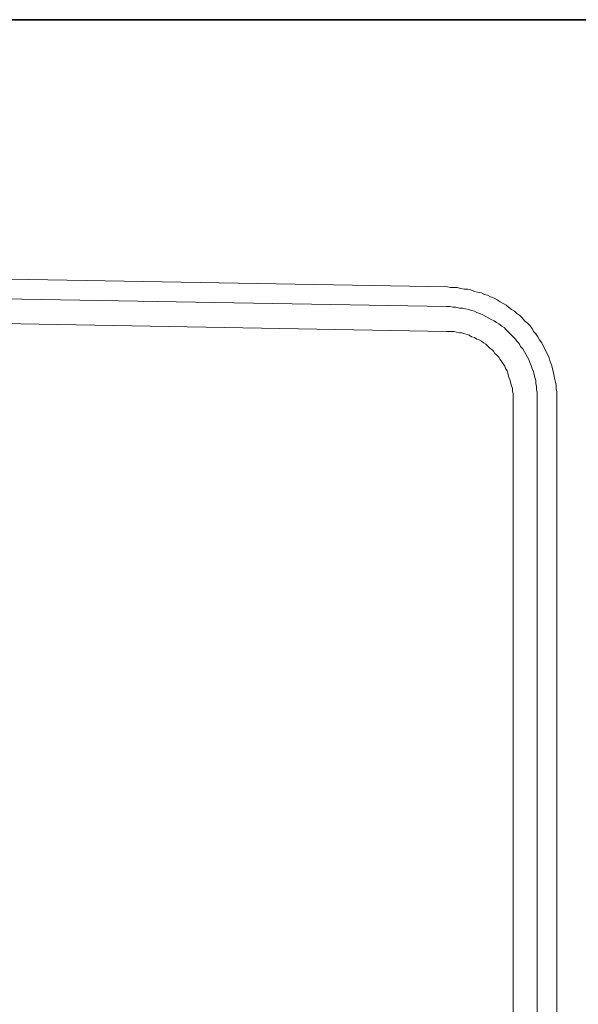
# Model space of a CAD drawing. Units: inches. Extents: x 6.9 to 89.9, y 222 to 281.2.
# Drawn here: x 70.2 to 77.4, y 265.5 to 278.1 of the extents above; entities that cross this region are included whole.
import ezdxf

# ---------------------------------------------------------------- set-up
doc = ezdxf.new("R2010")
doc.units = ezdxf.units.IN
doc.header["$MEASUREMENT"] = 0
doc.layers.add('图层 1', color=7, linetype='Continuous')

msp = doc.modelspace()

# ---------------------------------------------------------------- linework, layer by layer
at = {"layer": '图层 1', "lineweight": 35}
msp.add_lwpolyline([(89.916, 224.459), (7.086, 224.459), (7.086, 278.111), (89.916, 278.111), (89.916, 224.459)], dxfattribs=at)
at = {"layer": '图层 1', "lineweight": 9}
for points in [[(75.701, 274.697), (63.064, 274.919)], [(77.098, 273.27), (77.098, 273.308), (77.098, 273.357), (77.089, 273.395), (77.089, 273.443), (77.079, 273.482), (77.07, 273.53), (77.06, 273.579), (77.051, 273.617), (77.041, 273.656), (77.031, 273.704), (77.012, 273.742), (77.002, 273.791), (76.983, 273.829), (76.964, 273.868), (76.944, 273.906), (76.925, 273.945), (76.906, 273.984), (76.877, 274.022), (76.857, 274.061), (76.829, 274.099), (76.8, 274.128), (76.781, 274.167), (76.752, 274.205), (76.722, 274.234), (76.684, 274.263), (76.655, 274.302), (76.626, 274.331), (76.588, 274.36), (76.559, 274.389), (76.52, 274.408), (76.482, 274.437), (76.453, 274.466), (76.414, 274.485), (76.376, 274.505), (76.337, 274.534), (76.299, 274.553), (76.25, 274.572), (76.212, 274.591), (76.173, 274.601), (76.135, 274.62), (76.086, 274.63), (76.048, 274.64), (76, 274.659), (75.961, 274.669), (75.913, 274.669), (75.874, 274.678), (75.826, 274.688), (75.788, 274.688), (75.739, 274.688), (75.701, 274.697)], [(75.691, 274.447), (63.854, 274.65)], [(76.848, 273.27), (76.848, 273.308), (76.848, 273.347), (76.838, 273.386), (76.838, 273.424), (76.829, 273.463), (76.829, 273.501), (76.819, 273.54), (76.81, 273.579), (76.8, 273.617), (76.781, 273.656), (76.771, 273.694), (76.752, 273.733), (76.742, 273.771), (76.722, 273.8), (76.704, 273.839), (76.684, 273.868), (76.665, 273.906), (76.636, 273.936), (76.617, 273.974), (76.588, 274.003), (76.569, 274.032), (76.54, 274.061), (76.511, 274.09), (76.482, 274.119), (76.453, 274.148), (76.424, 274.177), (76.395, 274.196), (76.356, 274.225), (76.327, 274.244), (76.299, 274.263), (76.26, 274.283), (76.221, 274.302), (76.192, 274.321), (76.154, 274.341), (76.115, 274.36), (76.077, 274.369), (76.048, 274.389), (76.009, 274.398), (75.971, 274.408), (75.932, 274.418), (75.894, 274.428), (75.855, 274.428), (75.807, 274.437), (75.769, 274.437), (75.73, 274.447), (75.691, 274.447)], [(75.691, 274.128), (65.994, 274.302)], [(76.54, 273.27), (76.54, 273.299), (76.54, 273.337), (76.53, 273.366), (76.53, 273.405), (76.52, 273.434), (76.511, 273.463), (76.501, 273.501), (76.491, 273.53), (76.482, 273.559), (76.472, 273.598), (76.463, 273.627), (76.443, 273.656), (76.433, 273.685), (76.414, 273.714), (76.395, 273.742), (76.376, 273.771), (76.356, 273.8), (76.337, 273.82), (76.308, 273.849), (76.289, 273.878), (76.27, 273.897), (76.241, 273.916), (76.212, 273.945), (76.192, 273.965), (76.163, 273.984), (76.135, 274.003), (76.106, 274.022), (76.077, 274.032), (76.048, 274.051), (76.009, 274.061), (75.98, 274.08), (75.951, 274.09), (75.923, 274.099), (75.884, 274.109), (75.855, 274.109), (75.817, 274.119), (75.788, 274.128), (75.759, 274.128), (75.72, 274.128), (75.691, 274.128)], [(76.54, 262.195), (76.54, 273.27)], [(76.848, 262.195), (76.848, 273.27)], [(77.098, 260.275), (77.098, 273.27)]]:
    msp.add_lwpolyline(points, dxfattribs=at)

doc.saveas('drawing.dxf')
